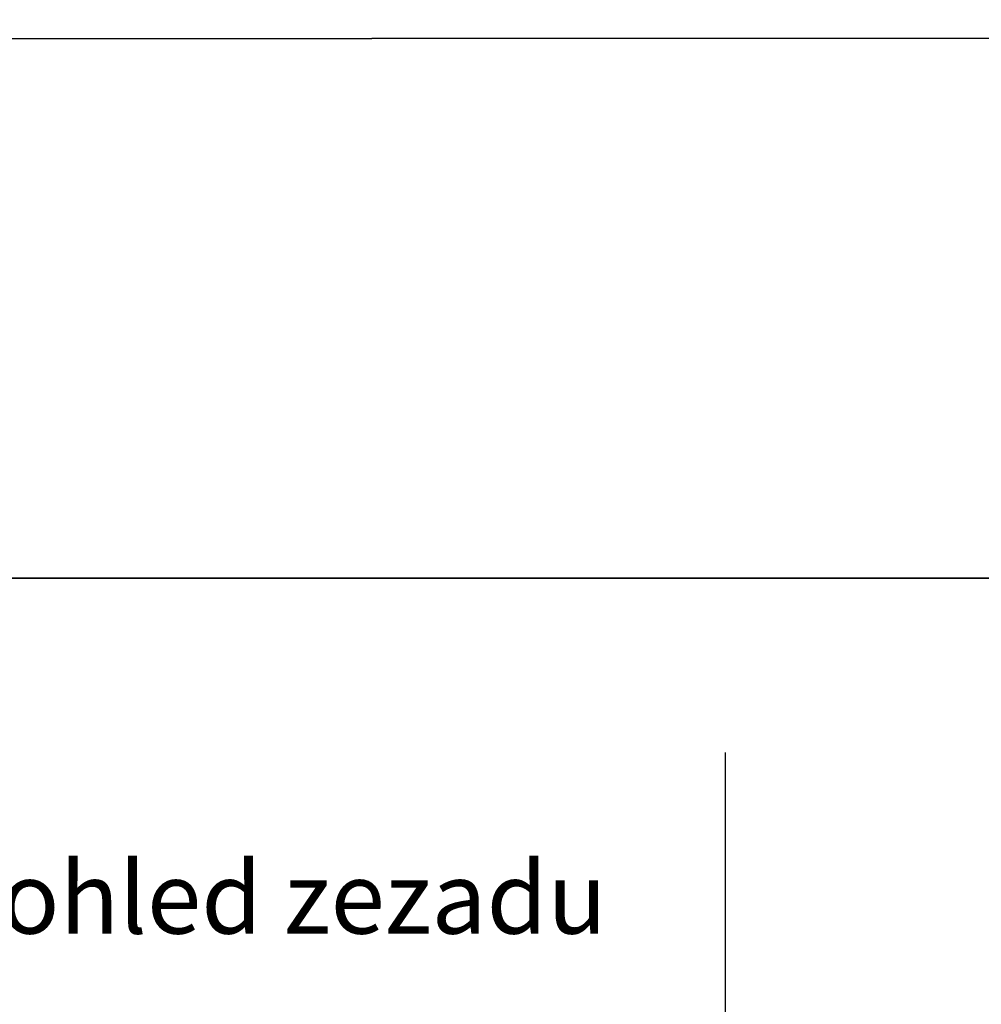
# Model space of a CAD drawing. Units: millimetres. Extents: x 715 to 46487, y -2456 to 9888.
# Drawn here: x 27550 to 29156, y 3973 to 5618 of the extents above; entities that cross this region are included whole.
import ezdxf

# ---------------------------------------------------------------- set-up
doc = ezdxf.new("R2010")
doc.units = ezdxf.units.MM
for name, color, linetype in [('budova', 7, 'Continuous'), ('Napisy', 3, 'Continuous'), ('rozměry', 7, 'Continuous')]:
    doc.layers.add(name, color=color, linetype=linetype)
doc.styles.add('Arial h-70', font='ARIAL.TTF', dxfattribs={"height": 70})
doc.dimstyles.new('Arial -h70', dxfattribs={"dimtxt": 70, "dimasz": 75, "dimexe": 15, "dimexo": 0, "dimgap": 10, "dimtad": 1, "dimdec": 0, "dimdsep": 46, "dimtxsty": 'Arial h-70', "dimcen": -75, "dimclrd": 256, "dimclre": 256, "dimclrt": 256, "dimadec": 0, "dimazin": 0, "dimtfac": 1, "dimtdec": 0, "dimtmove": 0, "dimatfit": 3, "dimfxl": 1, "dimtzin": 0, "dimlwd": 9, "dimlwe": 9, "dimarcsym": 0})

# ---------------------------------------------------------------- blocks, each defined once
blk = doc.blocks.new('*D111')
at = {"layer": 'Defpoints', "color": 0, "lineweight": 15}
for p in [(25679.4, 5585.6), (25680.4, 4685.3), (31360.2, 4685.3)]:
    blk.add_point(p, dxfattribs=at)
at = {"layer": 'rozměry', "lineweight": 9}
for p, q in [((25679.4, 5585.6), (25695.4, 5585.6)), ((25680.4, 5510.6), (25680.4, 4760.3)), ((31360.2, 4685.3), (25665.4, 4685.3))]:
    blk.add_line(p, q, dxfattribs=at)
at = {"layer": 'rozměry', "lineweight": 15}
for points in [[(25667.9, 5510.6), (25692.9, 5510.6), (25680.4, 5585.6)], [(25667.9, 4760.3), (25692.9, 4760.3), (25680.4, 4685.3)]]:
    blk.add_solid(points, dxfattribs=at)
at = {"layer": 'rozměry', "insert": (25634.6, 5135.5), "char_height": 70, "attachment_point": 5, "rotation": 90, "style": 'Arial h-70'}
blk.add_mtext('900', dxfattribs=at)

msp = doc.modelspace()

# ---------------------------------------------------------------- linework, layer by layer
at = {"layer": 'budova', "elevation": 334.8}
msp.add_lwpolyline([(25936.7, 7935.6), (25936.7, 5585.6), (31405.2, 5588.2), (31405.2, 7935.6)], dxfattribs=at)
at = {"layer": 'budova', "lineweight": 35, "elevation": 334.8}
msp.add_lwpolyline([(25989.4, 5585.7), (25989.4, 4685.3), (31360.2, 4685.3), (31360.2, 5588.2)], close=True, dxfattribs=at)
at = {"layer": 'budova', "color": 4, "elevation": 669.7}
msp.add_lwpolyline([(28663.6, 3840.9), (28728.5, 3840.9), (28728.5, 4394)], dxfattribs=at)

# ---------------------------------------------------------------- texts
at = {"layer": 'Napisy', "insert": (27972.1, 4135.9, 669.7), "char_height": 120, "width": 1418.885, "attachment_point": 5, "style": 'Arial h-70'}
msp.add_mtext('Pohled zezadu', dxfattribs=at)

# ---------------------------------------------------------------- dimensions: what is measured, and where the dimension line sits
at = {"layer": 'rozměry', "color": 7}
dim = msp.add_linear_dim(base=(25680.4, 4685.3, 334.8), p1=(25679.4, 5585.6, 334.8), p2=(31360.2, 4685.3, 334.8), angle=90, dimstyle='Arial -h70', dxfattribs=at)
dim.commit()
dim.dimension.update_dxf_attribs({"geometry": '*D111', "text_midpoint": (25634.6, 5135.5, 334.8)})

doc.saveas('drawing.dxf')
